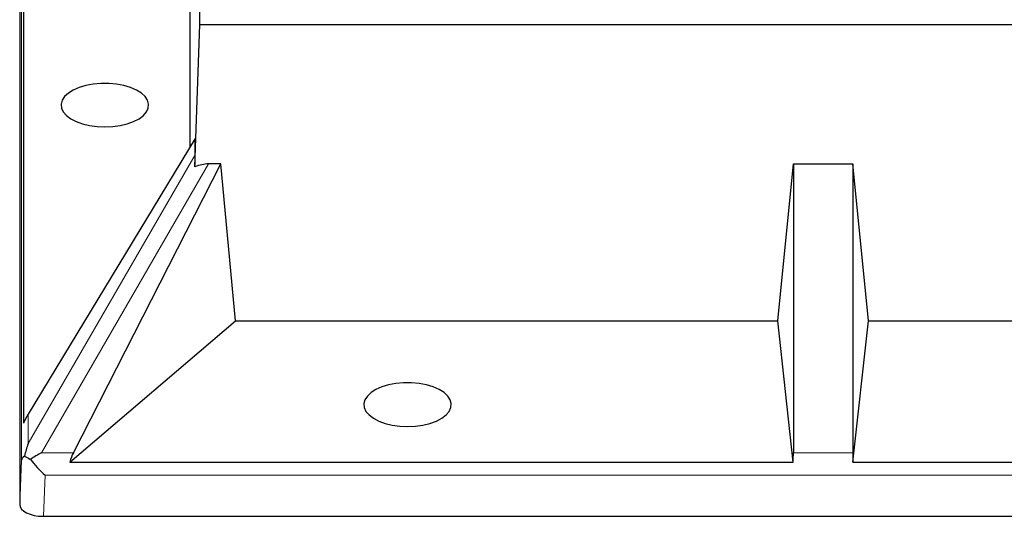
# Model space of a CAD drawing. Units: millimetres. Extents: x 0 to 420, y 0 to 297.
# Drawn here: x 237 to 299, y 94 to 126 of the extents above; entities that cross this region are included whole.
import ezdxf

# ---------------------------------------------------------------- set-up
doc = ezdxf.new("R2010")
doc.units = ezdxf.units.MM

msp = doc.modelspace()

# ---------------------------------------------------------------- linework, layer by layer
at = {"color": 7, "linetype": 'Continuous', "lineweight": 25}
for p, q in [((248.2062, 125.3515), (248.2062, 163.4765)), ((236.8252, 154.8263), (236.8252, 95.01)), ((237.0743, 132.0669), (237.0743, 100.1469)), ((247.5687, 131.4797), (247.5687, 117.6014)), ((247.8998, 116.3543), (248.2062, 125.3515)), ((248.2062, 125.3515), (384.4562, 125.3515)), ((247.9062, 118.1597), (237.3602, 100.7144)), ((247.9062, 117.124), (247.9062, 118.1597)), ((240.2153, 98.2828), (249.5232, 116.5413)), ((249.5232, 116.5413), (248.7529, 116.5413)), ((250.4662, 106.6297), (249.5232, 116.5413)), ((284.7151, 106.6297), (285.7062, 116.5413)), ((285.7062, 116.5413), (285.7062, 98.2828)), ((285.7062, 116.5413), (289.4562, 116.5413)), ((290.4473, 106.6297), (289.4562, 116.5413)), ((289.4562, 116.5413), (289.4562, 98.2828)), ((239.9954, 97.6944), (250.4662, 106.6297)), ((250.4662, 106.6297), (284.7151, 106.6297)), ((285.693, 97.6944), (284.7151, 106.6297)), ((289.4694, 97.6944), (290.4473, 106.6297)), ((290.4473, 106.6297), (342.2151, 106.6297)), ((239.9954, 97.6944), (285.693, 97.6944)), ((289.4694, 97.6944), (343.193, 97.6944)), ((238.3243, 94.2604), (394.3381, 94.2604))]:
    msp.add_line(p, q, dxfattribs=at)
at = {"color": 8, "linetype": 'Continuous', "lineweight": 18}
for p, q in [((236.936, 97.8116), (236.936, 131.5431)), ((237.3602, 98.856), (247.9062, 117.124)), ((248.7529, 116.5413), (238.2124, 98.2828)), ((237.3602, 100.7144), (237.3602, 98.856)), ((236.8252, 95.01), (236.936, 97.8116)), ((238.2124, 98.2828), (240.2153, 98.2828)), ((285.7062, 98.2828), (289.4562, 98.2828)), ((238.4271, 96.86), (238.3243, 94.2604)), ((394.2353, 96.86), (238.4271, 96.86))]:
    msp.add_line(p, q, dxfattribs=at)
at = {"color": 7, "linetype": 'Continuous', "lineweight": 25, "flags": 128}
for points in [[(242.2062, 118.8799), (242.6994, 118.9021), (243.1768, 118.9679), (243.6229, 119.0754), (244.0236, 119.2209), (244.3658, 119.3999), (244.6386, 119.6065), (244.8332, 119.8342), (244.9434, 120.0756), (244.9656, 120.323), (244.8992, 120.5683), (244.7461, 120.8038), (244.5115, 121.0218), (244.2027, 121.2154), (243.8298, 121.3783), (243.4047, 121.5053), (242.9411, 121.5923), (242.4538, 121.6365), (241.9586, 121.6365), (241.4713, 121.5923), (241.0077, 121.5053), (240.5826, 121.3783), (240.2097, 121.2154), (239.9009, 121.0218), (239.6663, 120.8038), (239.5132, 120.5683), (239.4468, 120.323), (239.469, 120.0756), (239.5792, 119.8342), (239.7738, 119.6065), (240.0466, 119.3999), (240.3888, 119.2209), (240.7895, 119.0754), (241.2356, 118.9679), (241.713, 118.9021), (242.2062, 118.8799)], [(261.3312, 99.9424), (261.8244, 99.9646), (262.3018, 100.0304), (262.7479, 100.1379), (263.1486, 100.2834), (263.4908, 100.4624), (263.7636, 100.669), (263.9582, 100.8967), (264.0684, 101.1381), (264.0906, 101.3855), (264.0242, 101.6308), (263.8711, 101.8663), (263.6365, 102.0843), (263.3277, 102.2779), (262.9548, 102.4408), (262.5297, 102.5678), (262.0661, 102.6548), (261.5788, 102.699), (261.0836, 102.699), (260.5963, 102.6548), (260.1327, 102.5678), (259.7076, 102.4408), (259.3347, 102.2779), (259.0259, 102.0843), (258.7913, 101.8663), (258.6382, 101.6308), (258.5718, 101.3855), (258.594, 101.1381), (258.7042, 100.8967), (258.8988, 100.669), (259.1716, 100.4624), (259.5138, 100.2834), (259.9145, 100.1379), (260.3606, 100.0304), (260.838, 99.9646), (261.3312, 99.9424)]]:
    msp.add_lwpolyline(points, dxfattribs=at)
at = {"color": 7, "linetype": 'Continuous', "lineweight": 25}
for centre, major_axis, ratio, start_param, end_param in [((247.8396, 114.2407), (0.0618, 3.1069), 0.007978, 5.4607153, 5.9016454), ((248.2576, 114.9646), (1.5629, 1.0822), 0.7336582, 0.8143176, 1.3062807), ((238.4351, 100.8161), (1.3601, 1.6538), 0.3825487, 1.9343193, 2.2718881), ((238.4351, 97.9499), (0.827, 3.0866), 0.4054401, 1.3828615, 1.6398059), ((238.4351, 97.7663), (1.5, -0.0296), 0.3833373, 2.6342244, 3.1142589), ((238.2124, 97.5642), (2.4214, 1.3981), 0.2244495, 1.4419223, 1.7372651), ((238.4271, 97.5642), (-1.4022, 1.4587), 0.2491562, 1.1314292, 1.8244139), ((240.8027, 97.5642), (0.4308, 1.4827), 0.5267257, 1.2230307, 1.6357129), ((285.5485, 97.5642), (0.0762, 1.5), 0.0920207, 4.8040155, 5.2166977), ((289.6139, 97.5642), (-0.0762, 1.5), 0.0920207, 1.0664876, 1.4791698), ((238.3262, 95.0109), (1.5009, 0.0012), 0.4999994, 3.1411867, 4.710765)]:
    msp.add_ellipse(centre, major_axis=major_axis, ratio=ratio, start_param=start_param, end_param=end_param, dxfattribs=at)
msp.add_open_spline([(237.1296, 98.0716), (237.1387, 98.0655), (237.2258, 98.0073), (237.3552, 97.9389), (237.4911, 97.8736), (237.5017, 97.8685)], degree=3, knots=[0, 0, 0, 0, 0.0969988, 0.9297375, 1, 1, 1, 1], dxfattribs=at)

doc.saveas('drawing.dxf')
